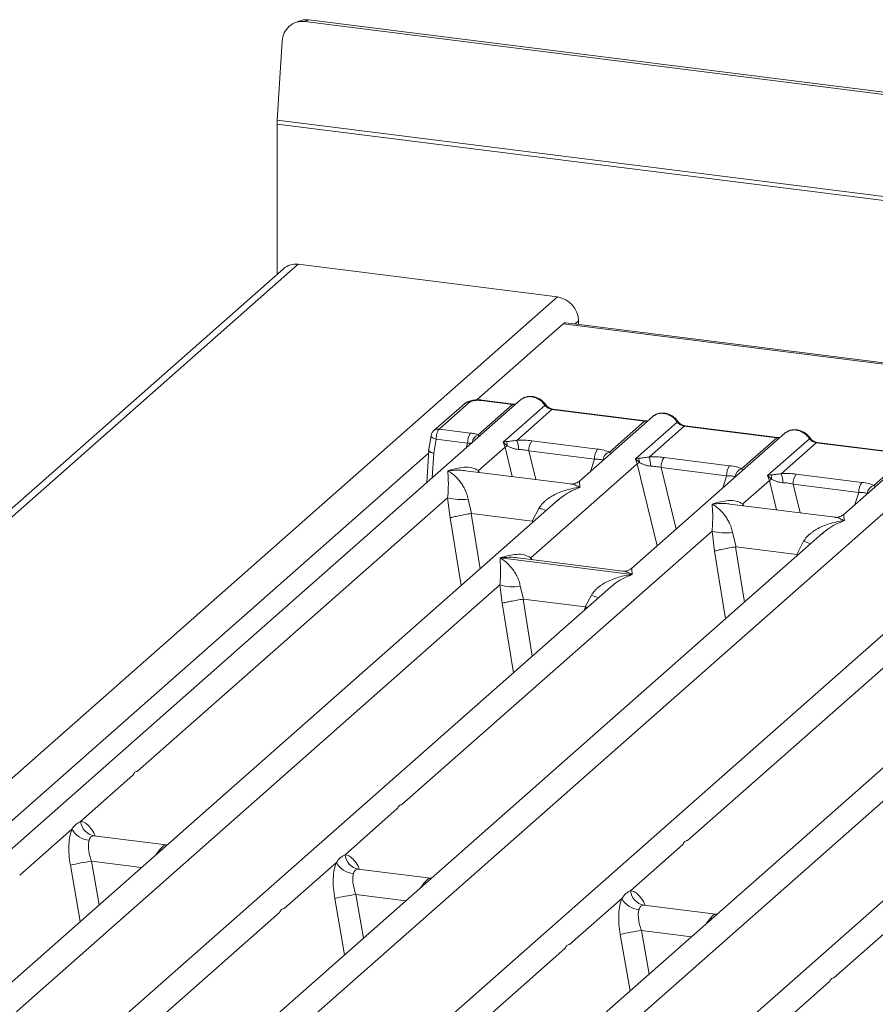
# Model space of a CAD drawing. Units: millimetres. Extents: x 5 to 415, y 5 to 292.
# Drawn here: x 279 to 288, y 127 to 138 of the extents above; entities that cross this region are included whole.
import ezdxf

# ---------------------------------------------------------------- set-up
doc = ezdxf.new("R2010")
doc.units = ezdxf.units.MM

msp = doc.modelspace()

# ---------------------------------------------------------------- linework, layer by layer
at = {"color": 7, "linetype": 'Continuous', "lineweight": 15}
for p, q in [((282.16608, 138.2648), (282.12256, 138.24688)), ((398.44977, 123.61443), (282.16608, 138.2648)), ((282.05555, 138.25032), (282.01203, 138.2324)), ((398.40625, 123.59651), (282.12256, 138.24688)), ((281.87335, 138.03069), (281.81866, 137.15522)), ((398.56872, 122.40382), (281.81731, 137.11311)), ((281.81731, 137.11311), (281.81731, 135.45329)), ((398.57006, 122.44593), (281.81866, 137.15522)), ((282.05117, 135.56189), (267.82094, 123.01202)), ((282.05117, 135.56189), (284.91587, 135.20097)), ((281.88581, 135.51369), (267.63334, 122.94419)), ((273.04974, 124.73603), (284.91587, 135.20097)), ((284.97939, 134.90344), (284.02649, 134.06306)), ((339.70113, 128.00915), (284.97939, 134.90344)), ((339.73238, 128.02148), (285.01064, 134.91578)), ((285.14973, 134.93581), (285.14973, 134.89825)), ((284.50869, 134.06342), (274.09905, 124.88298)), ((283.88702, 134.02017), (283.55031, 133.72322)), ((283.94489, 134.03704), (283.60818, 133.7401)), ((284.03888, 133.6785), (284.41788, 134.01274)), ((284.07253, 134.05625), (284.41788, 134.01274)), ((284.42882, 134.01706), (284.08347, 134.06057)), ((284.31699, 133.59558), (284.77846, 134.00256)), ((284.85538, 133.95762), (284.46731, 133.61538)), ((284.85538, 133.95762), (285.87947, 133.8286)), ((285.8904, 133.83292), (284.86632, 133.96194)), ((285.97027, 133.87928), (285.15841, 133.16328)), ((285.4914, 133.48635), (285.87947, 133.8286)), ((285.77857, 133.41144), (286.24005, 133.81842)), ((283.60818, 133.7401), (283.9565, 133.69621)), ((287.43186, 133.69513), (285.73667, 132.20012)), ((286.31697, 133.77348), (285.9289, 133.43123)), ((286.31697, 133.77348), (287.34105, 133.64446)), ((287.35199, 133.64877), (286.3279, 133.7778)), ((283.51888, 133.66449), (283.49111, 133.49592)), ((283.54869, 133.47302), (283.57435, 133.62881)), ((283.57435, 133.62881), (283.92344, 133.58483)), ((284.35146, 133.60175), (284.31699, 133.59558)), ((284.33715, 133.54098), (284.31699, 133.59558)), ((284.31699, 133.59558), (284.36149, 133.55427)), ((284.63298, 133.61098), (285.35843, 133.51958)), ((286.95298, 133.30221), (287.34105, 133.64446)), ((287.24016, 133.2273), (287.70163, 133.63428)), ((287.77855, 133.58934), (287.39048, 133.24709)), ((288.80264, 133.46031), (287.77855, 133.58934)), ((288.81357, 133.46463), (287.78949, 133.59365)), ((283.49272, 133.50828), (283.47122, 133.14846)), ((284.04246, 133.2811), (284.33715, 133.54098)), ((284.59991, 133.4996), (285.32537, 133.4082)), ((288.89344, 133.51099), (288.08158, 132.79499)), ((284.62072, 132.31793), (285.79873, 133.35684)), ((285.81305, 133.4176), (285.77857, 133.41144)), ((285.79873, 133.35684), (285.77857, 133.41144)), ((285.77857, 133.41144), (285.82308, 133.37012)), ((286.09456, 133.42684), (286.82002, 133.33544)), ((288.41457, 133.11807), (288.80264, 133.46031)), ((290.58888, 133.29739), (280.17924, 124.11695)), ((285.0621, 133.13351), (283.90058, 133.27984)), ((286.0615, 133.31546), (286.78695, 133.22406)), ((286.96563, 132.91281), (287.26032, 133.1727)), ((287.27463, 133.23346), (287.24016, 133.2273)), ((287.26032, 133.1727), (287.24016, 133.2273)), ((287.24016, 133.2273), (287.28466, 133.18598)), ((287.55615, 133.2427), (288.2816, 133.1513)), ((288.24854, 133.03992), (287.52308, 133.13132)), ((284.92407, 132.95661), (276.60683, 125.6215)), ((279.21883, 124.60763), (288.74363, 133.00772)), ((280.27401, 129.95763), (283.70205, 132.98088)), ((283.70205, 132.98088), (283.73036, 132.75933)), ((283.92737, 132.96701), (283.96762, 132.80756)), ((284.9254, 132.95495), (284.91545, 132.94673)), ((284.63845, 132.72304), (284.71462, 132.86782)), ((287.98527, 132.76522), (286.82375, 132.91156)), ((283.96762, 132.80756), (283.96119, 132.80745)), ((283.96762, 132.80756), (284.63845, 132.72304)), ((284.64472, 132.72134), (284.63845, 132.72304)), ((283.19718, 129.58935), (286.62522, 132.6126)), ((286.62522, 132.6126), (286.65353, 132.39104)), ((286.85054, 132.59872), (286.89079, 132.43927)), ((287.84724, 132.58833), (279.53, 125.25321)), ((287.56162, 132.35476), (287.63779, 132.49954)), ((287.84857, 132.58666), (287.83862, 132.57845)), ((286.89079, 132.43927), (286.88436, 132.43917)), ((286.89079, 132.43927), (287.56162, 132.35476)), ((284.28218, 132.31677), (284.28137, 132.31659)), ((284.28193, 132.31708), (284.28218, 132.31677)), ((285.74272, 132.13276), (284.28218, 132.31677)), ((285.64036, 132.17035), (284.47884, 132.31668)), ((287.56789, 132.35305), (287.56162, 132.35476)), ((291.00427, 132.19058), (282.68703, 124.85547)), ((286.3542, 129.1916), (289.78225, 132.21485)), ((285.74272, 132.13276), (285.74352, 132.13294)), ((285.74296, 132.13244), (285.74272, 132.13276)), ((277.83636, 126.33469), (284.27976, 132.01723)), ((285.50177, 131.99296), (278.9523, 126.21687)), ((284.27976, 132.01723), (284.30404, 131.81582)), ((284.50507, 132.00335), (284.53976, 131.86058)), ((285.5031, 131.99129), (285.49315, 131.98308)), ((284.53976, 131.86058), (284.53542, 131.86052)), ((284.53976, 131.86058), (285.22348, 131.77444)), ((285.22348, 131.77444), (285.29232, 131.90417)), ((285.22348, 131.77444), (285.2277, 131.7733)), ((285.24377, 131.76542), (285.2277, 131.7733)), ((283.91655, 125.56865), (290.35995, 131.2512)), ((291.58197, 131.22693), (285.03249, 125.45084)), ((279.64442, 129.40239), (280.22266, 129.91235)), ((282.56759, 129.0341), (283.14583, 129.54407)), ((278.97028, 128.80785), (279.54852, 129.31781)), ((280.58863, 129.14368), (279.78978, 129.24433)), ((280.5797, 129.14454), (280.60356, 129.14327)), ((280.58108, 129.14346), (280.58335, 129.14168)), ((285.72462, 128.63636), (286.30286, 129.14632)), ((281.89345, 128.43957), (282.47169, 128.94953)), ((283.5118, 128.7754), (282.71295, 128.87604)), ((283.50287, 128.77625), (283.52673, 128.77499)), ((283.50425, 128.77518), (283.50652, 128.7734)), ((285.05047, 128.04182), (285.62871, 128.55178)), ((286.66882, 128.37765), (285.86997, 128.4783)), ((278.41406, 125.37103), (281.84211, 128.39429)), ((286.6599, 128.37851), (286.68032, 128.37722)), ((286.66127, 128.37743), (286.66354, 128.37565)), ((287.97364, 127.67353), (288.55188, 128.18349)), ((281.57108, 124.97328), (284.99913, 127.99654)), ((284.49425, 124.605), (287.9223, 127.62825))]:
    msp.add_line(p, q, dxfattribs=at)
at = {"color": 8, "linetype": 'Continuous', "lineweight": 15}
for p, q in [((285.14973, 134.93581), (285.11246, 134.90295)), ((283.90706, 133.53283), (283.92344, 133.58483)), ((283.49059, 133.47258), (274.1027, 125.19325)), ((283.53253, 133.20253), (283.54869, 133.47302)), ((284.33715, 133.54098), (284.41677, 133.21481)), ((284.59991, 133.4996), (284.67745, 133.18197)), ((285.28277, 133.27296), (285.32537, 133.4082)), ((285.79873, 133.35684), (286.02009, 132.45007)), ((284.04246, 133.2811), (284.03953, 133.26234)), ((284.05263, 133.26069), (284.04246, 133.2811)), ((286.0615, 133.31546), (286.22799, 132.63342)), ((286.74435, 133.08881), (286.78695, 133.22406)), ((287.26032, 133.1727), (287.33994, 132.84652)), ((287.52308, 133.13132), (287.60062, 132.81368)), ((288.20594, 132.90467), (288.24854, 133.03992)), ((286.96563, 132.91281), (286.9627, 132.89405)), ((286.96563, 132.91281), (286.9758, 132.8924)), ((283.73036, 132.75933), (283.85181, 132.01096)), ((283.96119, 132.80745), (284.06057, 132.19508)), ((284.6387, 132.70494), (284.64472, 132.72134)), ((286.77498, 131.64268), (286.65353, 132.39104)), ((286.88436, 132.43917), (286.98374, 131.82679)), ((284.62072, 132.31793), (284.61779, 132.29918)), ((284.62072, 132.31793), (284.63178, 132.29741)), ((287.56187, 132.33666), (287.56789, 132.35305)), ((284.53542, 131.86052), (284.63761, 131.23084)), ((284.30404, 131.81582), (284.42884, 131.04673)), ((285.21574, 131.7407), (285.2277, 131.7733)), ((279.79843, 129.24207), (279.79246, 129.24372)), ((280.5797, 129.14454), (280.58108, 129.14346)), ((280.54381, 129.09358), (280.5249, 129.09621)), ((279.53054, 128.91966), (279.64008, 128.29657)), ((279.76363, 128.96331), (279.84852, 128.4804)), ((279.76363, 128.96331), (280.31704, 128.89359)), ((282.7216, 128.87378), (282.71563, 128.87544)), ((283.46698, 128.7253), (283.44807, 128.72792)), ((283.50287, 128.77625), (283.50425, 128.77518)), ((282.6868, 128.59503), (282.77169, 128.11212)), ((282.6868, 128.59503), (283.24021, 128.52531)), ((282.45371, 128.55138), (282.56325, 127.92828)), ((285.87863, 128.47603), (285.87265, 128.47769)), ((286.6599, 128.37851), (286.66127, 128.37743)), ((286.624, 128.32755), (286.6051, 128.33018)), ((285.61073, 128.15363), (285.72027, 127.53054)), ((285.84382, 128.19728), (285.92872, 127.71437)), ((285.84382, 128.19728), (286.39723, 128.12756))]:
    msp.add_line(p, q, dxfattribs=at)
at = {"color": 7, "linetype": 'Continuous', "lineweight": 15, "flags": 128}
for points in [[(284.97939, 134.90344), (284.99663, 134.91412), (285.01064, 134.91578)], [(284.42882, 134.01706), (284.42872, 134.01707), (284.42822, 134.01711)], [(285.8904, 133.83292), (285.8903, 133.83293), (285.88981, 133.83297)], [(287.35199, 133.64877), (287.35188, 133.64879), (287.35139, 133.64883)]]:
    msp.add_lwpolyline(points, dxfattribs=at)
at = {"color": 8, "linetype": 'Continuous', "lineweight": 15, "flags": 128}
for points in [[(284.42822, 134.01711), (284.42339, 134.01628), (284.41788, 134.01274)], [(285.88981, 133.83297), (285.88497, 133.83214), (285.87947, 133.8286)], [(283.57435, 133.62881), (283.55928, 133.63346), (283.54595, 133.63875), (283.53487, 133.64448), (283.52646, 133.65043), (283.52104, 133.65638), (283.51882, 133.66209), (283.51888, 133.66449)], [(287.35139, 133.64883), (287.34656, 133.64799), (287.34105, 133.64446)]]:
    msp.add_lwpolyline(points, dxfattribs=at)
at = {"color": 7, "linetype": 'Continuous', "lineweight": 15}
for centre, radius, start, end in [((282.13816, 138.04886), 0.21774, 82.634367, 112.297054), ((282.09722, 138.02436), 0.22396, 83.505455, 178.38095), ((282.49387, 137.11262), 0.67656, 176.389274, 179.958136), ((282.02159, 135.35561), 0.20839, 81.841587, 130.661207), ((284.87675, 134.93076), 0.27303, 1.058709, 81.760535), ((284.10258, 133.59225), 0.1793, 144.560865, 182.371342), ((284.25543, 133.55665), 0.10609, 358.710686, 25.154199), ((284.22531, 133.51766), 0.26099, 359.5395, 21.987769), ((284.77906, 133.50702), 0.1793, 144.560865, 182.371342), ((284.43871, 133.38376), 0.18717, 114.365746, 122.863187), ((285.50452, 133.41562), 0.1793, 144.560865, 182.371342), ((285.52568, 133.38298), 0.10891, 108.34777, 171.96804), ((285.9003, 133.19962), 0.18717, 114.365746, 122.863187), ((285.71702, 133.37251), 0.10609, 358.710686, 25.154199), ((285.68689, 133.33352), 0.26099, 359.5395, 21.987769), ((286.24064, 133.32288), 0.1793, 144.560865, 182.371342), ((286.9661, 133.23148), 0.1793, 144.560865, 182.371342), ((286.98726, 133.19884), 0.10891, 108.34777, 171.96804), ((287.14848, 133.14937), 0.26099, 359.5395, 21.987769), ((287.36188, 133.01548), 0.18717, 114.365746, 122.863187), ((287.1786, 133.18837), 0.10609, 358.710686, 25.154199), ((287.70223, 133.13873), 0.1793, 144.560865, 182.371342), ((288.42768, 133.04734), 0.1793, 144.560865, 182.371342), ((288.44885, 133.01469), 0.10891, 108.34777, 171.96804), ((283.84505, 133.46659), 0.50632, 253.595158, 279.357393), ((286.76822, 133.09831), 0.50632, 253.595159, 279.357397), ((284.42275, 132.50294), 0.50632, 253.595159, 279.357397), ((279.822, 129.41968), 0.17842, 185.561469, 260.467765), ((279.75018, 129.42206), 0.22701, 207.336565, 266.837239), ((282.74517, 129.0514), 0.17842, 185.561469, 260.467765), ((280.48059, 124.4905), 4.52991, 99.106678, 102.106458), ((282.67335, 129.05377), 0.22701, 207.336565, 266.837239), ((283.40376, 124.12221), 4.52991, 99.106678, 102.106458), ((285.9022, 128.65365), 0.17842, 185.561469, 260.467765), ((285.83037, 128.65603), 0.22701, 207.336565, 266.837239), ((286.56079, 123.72447), 4.52991, 99.106678, 102.106458)]:
    msp.add_arc(centre, radius, start, end, dxfattribs=at)
at = {"color": 8, "linetype": 'Continuous', "lineweight": 15}
for centre, radius, start, end in [((283.93452, 133.96492), 0.07287, 81.816047, 130.686746), ((284.08234, 134.04742), 0.01319, 85.077411, 138.008977), ((284.77025, 134.01214), 0.01261, 310.599189, 11.763623), ((284.86519, 133.94879), 0.01319, 85.077411, 138.008977), ((286.23184, 133.828), 0.01261, 310.599189, 11.763623), ((283.59781, 133.66799), 0.07285, 81.813672, 130.854867), ((286.32677, 133.76465), 0.01319, 85.077411, 138.008977), ((284.08636, 133.57634), 0.11265, 114.925981, 171.669153), ((287.69342, 133.64385), 0.01261, 310.599189, 11.763623), ((287.78836, 133.58051), 0.01319, 85.077411, 138.008977), ((285.09204, 133.78815), 0.99471, 247.701532, 252.425423), ((288.01521, 133.41987), 0.99471, 247.701532, 252.425423), ((285.66975, 132.8245), 0.99471, 247.701532, 252.425423)]:
    msp.add_arc(centre, radius, start, end, dxfattribs=at)
at = {"color": 7, "linetype": 'Continuous', "lineweight": 15}
for points, knots in [([(284.08334, 134.06058), (284.07345, 134.06157), (284.05406, 134.06352), (284.01454, 134.06345), (283.96819, 134.05784), (283.92567, 134.04609), (283.90725, 134.03329), (283.90041, 134.02854)], [0, 0, 0, 0, 0.15312201, 0.30009786, 0.57863723, 0.84352398, 1, 1, 1, 1]), ([(284.07253, 134.05625), (284.06036, 134.05731), (284.04162, 134.05895), (284.01565, 134.05784), (283.99644, 134.05572), (283.97895, 134.05232), (283.95927, 134.04656), (283.95055, 134.04079), (283.94489, 134.03704)], [0, 0, 0, 0, 0.24034464, 0.37007321, 0.49999995, 0.62950957, 0.75965536, 1, 1, 1, 1]), ([(284.45832, 134.019), (284.45774, 134.01871), (284.45057, 134.01509), (284.43917, 134.01612), (284.42869, 134.01707)], [0, 0, 0, 0, 0.079865268, 1, 1, 1, 1]), ([(284.50873, 134.06186), (284.51102, 134.06452), (284.51637, 134.07077), (284.52407, 134.07422), (284.52848, 134.0762)], [0, 0, 0, 0, 0.42696303, 1, 1, 1, 1]), ([(284.7826, 134.01471), (284.77547, 134.02392), (284.76112, 134.04242), (284.7328, 134.06568), (284.70064, 134.08428), (284.66533, 134.09691), (284.62844, 134.10286), (284.59159, 134.10143), (284.556, 134.09301), (284.53532, 134.08138), (284.52494, 134.07555)], [0, 0, 0, 0, 0.12050219, 0.24240223, 0.36566273, 0.49024311, 0.61608429, 0.74309359, 0.87113111, 1, 1, 1, 1]), ([(284.86619, 133.96195), (284.85838, 133.96348), (284.84268, 133.96654), (284.81974, 133.97817), (284.7987, 133.9941), (284.78799, 134.00782), (284.7826, 134.01471)], [0, 0, 0, 0, 0.246199076, 0.49479813, 0.746080132, 1, 1, 1, 1]), ([(284.77846, 134.00256), (284.78364, 133.99659), (284.79359, 133.98512), (284.81293, 133.97162), (284.83372, 133.96171), (284.84822, 133.95897), (284.85538, 133.95762)], [0, 0, 0, 0, 0.2621122, 0.50343836, 0.75475305, 1, 1, 1, 1]), ([(286.24419, 133.83057), (286.23705, 133.83977), (286.22271, 133.85828), (286.19439, 133.88154), (286.16222, 133.90014), (286.12692, 133.91277), (286.09002, 133.91872), (286.05318, 133.91729), (286.01758, 133.90887), (285.9969, 133.89724), (285.98653, 133.89141)], [0, 0, 0, 0, 0.12050219, 0.24240223, 0.36566273, 0.49024311, 0.61608429, 0.74309359, 0.87113111, 1, 1, 1, 1]), ([(285.9199, 133.83485), (285.91933, 133.83457), (285.91216, 133.83094), (285.90076, 133.83198), (285.89027, 133.83293)], [0, 0, 0, 0, 0.07986527, 1, 1, 1, 1]), ([(285.97031, 133.87771), (285.9726, 133.88038), (285.97796, 133.88663), (285.98566, 133.89008), (285.99007, 133.89205)], [0, 0, 0, 0, 0.426963, 1, 1, 1, 1]), ([(286.24005, 133.81842), (286.24523, 133.81245), (286.25518, 133.80097), (286.27452, 133.78748), (286.2953, 133.77757), (286.3098, 133.77483), (286.31697, 133.77348)], [0, 0, 0, 0, 0.2621122, 0.50343836, 0.75475305, 1, 1, 1, 1]), ([(286.32777, 133.77781), (286.31996, 133.77934), (286.30427, 133.7824), (286.28132, 133.79403), (286.26029, 133.80996), (286.24957, 133.82368), (286.24419, 133.83057)], [0, 0, 0, 0, 0.24619908, 0.49479813, 0.74608013, 1, 1, 1, 1]), ([(283.55024, 133.72317), (283.54582, 133.71871), (283.53746, 133.71027), (283.52839, 133.69458), (283.52196, 133.67886), (283.51984, 133.66876), (283.51879, 133.6638)], [0, 0, 0, 0, 0.28647119, 0.54208308, 0.77482538, 1, 1, 1, 1]), ([(283.60818, 133.7401), (283.60478, 133.73629), (283.59748, 133.72812), (283.58681, 133.70362), (283.57952, 133.67546), (283.57554, 133.6493), (283.57476, 133.63576), (283.57435, 133.62881)], [0, 0, 0, 0, 0.204616767, 0.439268767, 0.703836063, 0.848134944, 1, 1, 1, 1]), ([(284.03888, 133.6785), (284.02662, 133.68217), (284.002, 133.68954), (283.97171, 133.69398), (283.9565, 133.69621)], [0, 0, 0, 0, 0.498221901, 1, 1, 1, 1]), ([(287.4319, 133.69357), (287.43419, 133.69624), (287.43954, 133.70249), (287.44724, 133.70594), (287.45165, 133.70791)], [0, 0, 0, 0, 0.426963, 1, 1, 1, 1]), ([(287.70577, 133.64643), (287.69864, 133.65563), (287.68429, 133.67414), (287.65597, 133.6974), (287.62381, 133.716), (287.5885, 133.72863), (287.55161, 133.73458), (287.51476, 133.73315), (287.47917, 133.72472), (287.45849, 133.7131), (287.44811, 133.70727)], [0, 0, 0, 0, 0.12050219, 0.24240223, 0.36566273, 0.49024311, 0.61608429, 0.74309359, 0.87113111, 1, 1, 1, 1]), ([(283.92344, 133.58483), (283.93329, 133.58529), (283.95152, 133.58615), (283.9666, 133.58486), (283.97352, 133.58427)], [0, 0, 0, 0, 0.54072591, 1, 1, 1, 1]), ([(284.05653, 133.65745), (284.05818, 133.65981), (284.0606, 133.66327), (284.05182, 133.66996), (284.04293, 133.67583), (284.03888, 133.6785)], [0, 0, 0, 0, 0.53948938, 0.79031612, 1, 1, 1, 1]), ([(284.46731, 133.61538), (284.44587, 133.61234), (284.40015, 133.60587), (284.36835, 133.60318), (284.35146, 133.60175)], [0, 0, 0, 0, 0.46878058, 1, 1, 1, 1]), ([(284.46731, 133.61538), (284.49525, 133.61662), (284.5514, 133.61912), (284.60569, 133.6137), (284.63298, 133.61098)], [0, 0, 0, 0, 0.49741134, 1, 1, 1, 1]), ([(287.38149, 133.65071), (287.38091, 133.65042), (287.37374, 133.6468), (287.36234, 133.64784), (287.35186, 133.64879)], [0, 0, 0, 0, 0.07986527, 1, 1, 1, 1]), ([(287.70163, 133.63428), (287.70681, 133.6283), (287.71676, 133.61683), (287.7361, 133.60334), (287.75689, 133.59343), (287.77139, 133.59069), (287.77855, 133.58934)], [0, 0, 0, 0, 0.2621122, 0.50343836, 0.75475305, 1, 1, 1, 1]), ([(287.78936, 133.59367), (287.78155, 133.59519), (287.76585, 133.59825), (287.74291, 133.60989), (287.72187, 133.62582), (287.71116, 133.63954), (287.70577, 133.64643)], [0, 0, 0, 0, 0.246199076, 0.49479813, 0.746080132, 1, 1, 1, 1]), ([(283.54869, 133.47302), (283.54229, 133.47456), (283.53032, 133.47744), (283.51319, 133.48372), (283.50075, 133.49049), (283.49441, 133.49719), (283.49151, 133.50168), (283.49309, 133.50387), (283.49353, 133.50448)], [0, 0, 0, 0, 0.19258214, 0.36042732, 0.62088798, 0.78270594, 0.9401887, 1, 1, 1, 1]), ([(284.36149, 133.55427), (284.37929, 133.54578), (284.40586, 133.53312), (284.45007, 133.51882), (284.47438, 133.51663), (284.48629, 133.51556)], [0, 0, 0, 0, 0.50869396, 0.75925589, 1, 1, 1, 1]), ([(284.48629, 133.51556), (284.50542, 133.51448), (284.54411, 133.5123), (284.58118, 133.50387), (284.59991, 133.4996)], [0, 0, 0, 0, 0.494578898, 1, 1, 1, 1]), ([(285.35843, 133.51958), (285.3843, 133.51561), (285.43576, 133.5077), (285.47291, 133.49344), (285.4914, 133.48635)], [0, 0, 0, 0, 0.50258866, 1, 1, 1, 1]), ([(285.32537, 133.4082), (285.3433, 133.40785), (285.37877, 133.40715), (285.40491, 133.40116), (285.41784, 133.3982)], [0, 0, 0, 0, 0.5054211, 1, 1, 1, 1]), ([(285.9289, 133.43123), (285.90746, 133.4282), (285.86173, 133.42173), (285.82994, 133.41903), (285.81305, 133.4176)], [0, 0, 0, 0, 0.46878058, 1, 1, 1, 1]), ([(285.82308, 133.37012), (285.84088, 133.36164), (285.86744, 133.34898), (285.91166, 133.33468), (285.93596, 133.33249), (285.94787, 133.33142)], [0, 0, 0, 0, 0.50869396, 0.75925589, 1, 1, 1, 1]), ([(285.9289, 133.43123), (285.95683, 133.43248), (286.01299, 133.43498), (286.06728, 133.42956), (286.09456, 133.42684)], [0, 0, 0, 0, 0.49741134, 1, 1, 1, 1]), ([(283.70205, 132.98088), (283.70494, 133.01628), (283.71072, 133.08717), (283.70934, 133.19283), (283.70594, 133.24528), (283.70367, 133.28024)], [0, 0, 0, 0, 0.24953971, 0.49978455, 1, 1, 1, 1]), ([(283.70367, 133.28024), (283.76489, 133.29727), (283.85673, 133.32282), (283.97347, 133.31889), (284.01949, 133.29368), (284.04246, 133.2811)], [0, 0, 0, 0, 0.50021545, 0.75046029, 1, 1, 1, 1]), ([(283.70367, 133.28024), (283.72017, 133.2698), (283.7505, 133.2506), (283.79417, 133.21202), (283.83182, 133.1709), (283.86406, 133.1266), (283.89147, 133.07889), (283.91435, 133.0272), (283.92325, 132.98606), (283.92737, 132.96701)], [0, 0, 0, 0, 0.18549536, 0.34124903, 0.49993129, 0.63303563, 0.74970324, 0.88408315, 1, 1, 1, 1]), ([(285.94787, 133.33142), (285.96701, 133.33034), (286.0057, 133.32816), (286.04276, 133.31972), (286.0615, 133.31546)], [0, 0, 0, 0, 0.494578898, 1, 1, 1, 1]), ([(286.82002, 133.33544), (286.84588, 133.33147), (286.89734, 133.32356), (286.9345, 133.3093), (286.95298, 133.30221)], [0, 0, 0, 0, 0.50258866, 1, 1, 1, 1]), ([(287.39048, 133.24709), (287.36904, 133.24406), (287.32332, 133.23759), (287.29152, 133.23489), (287.27463, 133.23346)], [0, 0, 0, 0, 0.46878058, 1, 1, 1, 1]), ([(287.39048, 133.24709), (287.41842, 133.24833), (287.47457, 133.25083), (287.52886, 133.24542), (287.55615, 133.2427)], [0, 0, 0, 0, 0.49741134, 1, 1, 1, 1]), ([(285.15934, 133.16408), (285.14021, 133.15233), (285.10434, 133.13031), (285.07487, 133.13257), (285.06112, 133.13363)], [0, 0, 0, 0, 0.53345599, 1, 1, 1, 1]), ([(286.78695, 133.22406), (286.80488, 133.22371), (286.84035, 133.22301), (286.86649, 133.21702), (286.87942, 133.21405)], [0, 0, 0, 0, 0.5054211, 1, 1, 1, 1]), ([(287.28466, 133.18598), (287.30246, 133.1775), (287.32903, 133.16484), (287.37324, 133.15054), (287.39755, 133.14835), (287.40946, 133.14728)], [0, 0, 0, 0, 0.50869396, 0.75925589, 1, 1, 1, 1]), ([(287.40946, 133.14728), (287.42859, 133.1462), (287.46728, 133.14402), (287.50435, 133.13558), (287.52308, 133.13132)], [0, 0, 0, 0, 0.4945789, 1, 1, 1, 1]), ([(288.2816, 133.1513), (288.30747, 133.14732), (288.35893, 133.13942), (288.39608, 133.12516), (288.41457, 133.11807)], [0, 0, 0, 0, 0.50258866, 1, 1, 1, 1]), ([(284.71462, 132.86782), (284.72611, 132.88495), (284.74401, 132.91165), (284.77589, 132.9425), (284.80999, 132.97069), (284.85702, 133.00147), (284.92068, 133.03372), (284.99341, 133.06093), (285.07656, 133.08354), (285.13402, 133.09167), (285.16526, 133.0961)], [0, 0, 0, 0, 0.11589574, 0.18066341, 0.25040661, 0.36704701, 0.50014196, 0.65879203, 0.81452535, 1, 1, 1, 1]), ([(288.24854, 133.03992), (288.26647, 133.03956), (288.30193, 133.03886), (288.32808, 133.03287), (288.34101, 133.02991)], [0, 0, 0, 0, 0.5054211, 1, 1, 1, 1]), ([(286.62684, 132.91196), (286.68806, 132.92898), (286.7799, 132.95453), (286.89664, 132.9506), (286.94266, 132.9254), (286.96563, 132.91281)], [0, 0, 0, 0, 0.500215445, 0.750460294, 1, 1, 1, 1]), ([(286.62522, 132.6126), (286.62811, 132.64799), (286.63389, 132.71889), (286.63251, 132.82455), (286.62911, 132.877), (286.62684, 132.91196)], [0, 0, 0, 0, 0.24953971, 0.49978455, 1, 1, 1, 1]), ([(286.62684, 132.91196), (286.64333, 132.90152), (286.67367, 132.88232), (286.71734, 132.84374), (286.75499, 132.80261), (286.78723, 132.75832), (286.81464, 132.71061), (286.83752, 132.65892), (286.84642, 132.61778), (286.85054, 132.59872)], [0, 0, 0, 0, 0.18549537, 0.34124903, 0.49993129, 0.63303563, 0.74970324, 0.88408315, 1, 1, 1, 1]), ([(283.96119, 132.80745), (283.93977, 132.8037), (283.89479, 132.79583), (283.82575, 132.78199), (283.76532, 132.76868), (283.74202, 132.76244), (283.73036, 132.75933)], [0, 0, 0, 0, 0.23800745, 0.49984186, 0.74963303, 1, 1, 1, 1]), ([(287.63779, 132.49954), (287.64928, 132.51667), (287.66718, 132.54336), (287.69906, 132.57422), (287.73316, 132.6024), (287.78019, 132.63319), (287.84385, 132.66544), (287.91658, 132.69265), (287.99973, 132.71525), (288.05719, 132.72339), (288.08843, 132.72781)], [0, 0, 0, 0, 0.11589574, 0.18066341, 0.25040661, 0.36704702, 0.50014196, 0.65879203, 0.81452534, 1, 1, 1, 1]), ([(288.08251, 132.7958), (288.06338, 132.78405), (288.02751, 132.76202), (287.99804, 132.76429), (287.98429, 132.76534)], [0, 0, 0, 0, 0.53345599, 1, 1, 1, 1]), ([(286.65353, 132.39104), (286.66519, 132.39416), (286.68849, 132.40039), (286.74892, 132.41371), (286.81797, 132.42754), (286.86295, 132.43542), (286.88436, 132.43917)], [0, 0, 0, 0, 0.25036698, 0.50015815, 0.7620016, 1, 1, 1, 1]), ([(284.27976, 132.01723), (284.28264, 132.05262), (284.28842, 132.12352), (284.28704, 132.22918), (284.28364, 132.28163), (284.28137, 132.31659)], [0, 0, 0, 0, 0.24953971, 0.49978455, 1, 1, 1, 1]), ([(284.28137, 132.31659), (284.29787, 132.30615), (284.32821, 132.28695), (284.37187, 132.24837), (284.40952, 132.20724), (284.44176, 132.16295), (284.46917, 132.11524), (284.49205, 132.06355), (284.50095, 132.02241), (284.50507, 132.00335)], [0, 0, 0, 0, 0.18549534, 0.34124903, 0.49993129, 0.63303563, 0.74970324, 0.88408315, 1, 1, 1, 1]), ([(284.28193, 132.31708), (284.34315, 132.33411), (284.43499, 132.35966), (284.55173, 132.35573), (284.59775, 132.33052), (284.62072, 132.31793)], [0, 0, 0, 0, 0.50021545, 0.75046029, 1, 1, 1, 1]), ([(285.73761, 132.20092), (285.71847, 132.18917), (285.6826, 132.16715), (285.65313, 132.16941), (285.63938, 132.17047)], [0, 0, 0, 0, 0.53345599, 1, 1, 1, 1]), ([(285.29232, 131.90417), (285.30381, 131.9213), (285.32171, 131.94799), (285.35359, 131.97885), (285.3877, 132.00703), (285.43472, 132.03782), (285.49838, 132.07007), (285.57111, 132.09728), (285.65427, 132.11988), (285.71173, 132.12802), (285.74296, 132.13244)], [0, 0, 0, 0, 0.11589574, 0.18066341, 0.25040661, 0.36704701, 0.50014196, 0.65879203, 0.81452537, 1, 1, 1, 1]), ([(284.53542, 131.86052), (284.51402, 131.85685), (284.46907, 131.84915), (284.40586, 131.83732), (284.35959, 131.828), (284.32602, 131.82098), (284.31188, 131.81766), (284.30404, 131.81582)], [0, 0, 0, 0, 0.23780742, 0.4993711, 0.67861728, 0.82163715, 1, 1, 1, 1]), ([(279.54852, 129.31781), (279.56289, 129.33719), (279.59163, 129.37595), (279.62682, 129.39357), (279.64442, 129.40239)], [0, 0, 0, 0, 0.49991323, 1, 1, 1, 1]), ([(279.54852, 129.31781), (279.54008, 129.2931), (279.52312, 129.24344), (279.51291, 129.14421), (279.51383, 129.03426), (279.52495, 128.95796), (279.53054, 128.91966)], [0, 0, 0, 0, 0.24652763, 0.49534524, 0.74664845, 1, 1, 1, 1]), ([(279.79246, 129.24372), (279.78009, 129.24188), (279.75537, 129.23819), (279.74356, 129.20965), (279.73766, 129.19539)], [0, 0, 0, 0, 0.50043695, 1, 1, 1, 1]), ([(279.73766, 129.19539), (279.73455, 129.18143), (279.72809, 129.15231), (279.73076, 129.09416), (279.74205, 129.02947), (279.75646, 128.98528), (279.76363, 128.96331)], [0, 0, 0, 0, 0.23353999, 0.48686757, 0.74484408, 1, 1, 1, 1]), ([(280.5249, 129.09621), (280.53725, 129.10965), (280.56197, 129.13656), (280.57379, 129.14188), (280.5797, 129.14454)], [0, 0, 0, 0, 0.499563054, 1, 1, 1, 1]), ([(282.47169, 128.94953), (282.48606, 128.96891), (282.51481, 129.00767), (282.55, 129.02529), (282.56759, 129.0341)], [0, 0, 0, 0, 0.50008677, 1, 1, 1, 1]), ([(282.47169, 128.94953), (282.46325, 128.92481), (282.44629, 128.87516), (282.43608, 128.77593), (282.437, 128.66597), (282.44812, 128.58968), (282.45371, 128.55138)], [0, 0, 0, 0, 0.24652763, 0.49534524, 0.74664845, 1, 1, 1, 1]), ([(282.66083, 128.82711), (282.65772, 128.81314), (282.65126, 128.78403), (282.65393, 128.72587), (282.66522, 128.66118), (282.67963, 128.617), (282.6868, 128.59503)], [0, 0, 0, 0, 0.23353999, 0.48686757, 0.74484408, 1, 1, 1, 1]), ([(282.71563, 128.87544), (282.70328, 128.8736), (282.67856, 128.86992), (282.66674, 128.84139), (282.66083, 128.82711)], [0, 0, 0, 0, 0.49956305, 1, 1, 1, 1]), ([(283.44807, 128.72792), (283.46044, 128.74139), (283.48516, 128.7683), (283.49697, 128.7736), (283.50287, 128.77625)], [0, 0, 0, 0, 0.50043695, 1, 1, 1, 1]), ([(285.62871, 128.55178), (285.64308, 128.57116), (285.67182, 128.60992), (285.70702, 128.62754), (285.72462, 128.63636)], [0, 0, 0, 0, 0.49991323, 1, 1, 1, 1]), ([(285.62871, 128.55178), (285.62027, 128.52707), (285.60331, 128.47741), (285.59311, 128.37818), (285.59402, 128.26822), (285.60515, 128.19193), (285.61073, 128.15363)], [0, 0, 0, 0, 0.246527628, 0.495345242, 0.746648447, 1, 1, 1, 1]), ([(285.87265, 128.47769), (285.86028, 128.47584), (285.83556, 128.47215), (285.82375, 128.44362), (285.81785, 128.42936)], [0, 0, 0, 0, 0.500436946, 1, 1, 1, 1]), ([(285.81785, 128.42936), (285.81475, 128.41539), (285.80828, 128.38628), (285.81095, 128.32813), (285.82224, 128.26343), (285.83666, 128.21925), (285.84382, 128.19728)], [0, 0, 0, 0, 0.23353999, 0.48686757, 0.74484408, 1, 1, 1, 1]), ([(286.6051, 128.33018), (286.61744, 128.34362), (286.64216, 128.37053), (286.65398, 128.37585), (286.6599, 128.37851)], [0, 0, 0, 0, 0.49956305, 1, 1, 1, 1])]:
    msp.add_open_spline(points, degree=3, knots=knots, dxfattribs=at)
at = {"color": 8, "linetype": 'Continuous', "lineweight": 15}
for points, knots in [([(284.41788, 134.01274), (284.42499, 134.01222), (284.43832, 134.01124), (284.44992, 134.01473), (284.45533, 134.01636)], [0, 0, 0, 0, 0.53304334, 1, 1, 1, 1]), ([(284.52848, 134.0762), (284.536, 134.08082), (284.55458, 134.09223), (284.58985, 134.09939), (284.63033, 134.09912), (284.67137, 134.08932), (284.71149, 134.07), (284.74946, 134.04122), (284.76866, 134.01563), (284.77846, 134.00256)], [0, 0, 0, 0, 0.10113312, 0.24979322, 0.39168068, 0.53357227, 0.68223375, 0.8376998, 1, 1, 1, 1]), ([(285.99007, 133.89205), (285.99759, 133.89667), (286.01616, 133.90809), (286.05144, 133.91525), (286.09191, 133.91497), (286.13296, 133.90517), (286.17308, 133.88586), (286.21104, 133.85708), (286.23024, 133.83149), (286.24005, 133.81842)], [0, 0, 0, 0, 0.10113312, 0.24979322, 0.39168068, 0.53357227, 0.68223375, 0.8376998, 1, 1, 1, 1]), ([(285.87947, 133.8286), (285.88657, 133.82807), (285.89991, 133.82709), (285.9115, 133.83059), (285.91692, 133.83222)], [0, 0, 0, 0, 0.533043338, 1, 1, 1, 1]), ([(287.45165, 133.70791), (287.45917, 133.71253), (287.47775, 133.72395), (287.51302, 133.7311), (287.5535, 133.73083), (287.59454, 133.72103), (287.63466, 133.70172), (287.67263, 133.67293), (287.69183, 133.64735), (287.70163, 133.63428)], [0, 0, 0, 0, 0.10113312, 0.24979322, 0.39168068, 0.53357227, 0.68223375, 0.83769981, 1, 1, 1, 1]), ([(287.34105, 133.64446), (287.34816, 133.64393), (287.36149, 133.64295), (287.37309, 133.64645), (287.3785, 133.64808)], [0, 0, 0, 0, 0.53304334, 1, 1, 1, 1]), ([(285.50423, 133.46826), (285.5043, 133.46842), (285.50587, 133.47194), (285.49847, 133.47931), (285.4914, 133.48635)], [0, 0, 0, 0, 0.04404798, 1, 1, 1, 1]), ([(283.90046, 133.27889), (283.89191, 133.28023), (283.85822, 133.28549), (283.79225, 133.28713), (283.73487, 133.28267), (283.70367, 133.28024)], [0, 0, 0, 0, 0.13426291, 0.52940055, 1, 1, 1, 1]), ([(286.96581, 133.28412), (286.96588, 133.28428), (286.96746, 133.2878), (286.96006, 133.29517), (286.95298, 133.30221)], [0, 0, 0, 0, 0.044047976, 1, 1, 1, 1]), ([(285.15973, 133.16161), (285.15956, 133.16121), (285.15891, 133.15964), (285.16255, 133.12323), (285.16526, 133.0961)], [0, 0, 0, 0, 0.25476554, 1, 1, 1, 1]), ([(285.16526, 133.0961), (285.1032, 133.07089), (285.01993, 133.03707), (284.94459, 132.97162), (284.9254, 132.95495)], [0, 0, 0, 0, 0.74523446, 1, 1, 1, 1]), ([(285.16526, 133.0961), (285.1488, 133.10453), (285.11853, 133.12004), (285.08377, 133.13109), (285.06638, 133.13226), (285.06197, 133.13256)], [0, 0, 0, 0, 0.47058315, 0.86571459, 1, 1, 1, 1]), ([(288.4274, 133.09998), (288.42747, 133.10013), (288.42904, 133.10366), (288.42164, 133.11103), (288.41457, 133.11807)], [0, 0, 0, 0, 0.04404798, 1, 1, 1, 1]), ([(286.82363, 132.91061), (286.81508, 132.91194), (286.78139, 132.91721), (286.71542, 132.91885), (286.65803, 132.91438), (286.62684, 132.91196)], [0, 0, 0, 0, 0.1342629, 0.52940053, 1, 1, 1, 1]), ([(288.08843, 132.72781), (288.02637, 132.70261), (287.9431, 132.66879), (287.86776, 132.60334), (287.84857, 132.58666)], [0, 0, 0, 0, 0.74523446, 1, 1, 1, 1]), ([(288.08843, 132.72781), (288.07197, 132.73624), (288.0417, 132.75175), (288.00694, 132.7628), (287.98955, 132.76397), (287.98514, 132.76427)], [0, 0, 0, 0, 0.47058318, 0.86571459, 1, 1, 1, 1]), ([(288.0829, 132.79332), (288.08273, 132.79292), (288.08208, 132.79136), (288.08572, 132.75495), (288.08843, 132.72781)], [0, 0, 0, 0, 0.25476554, 1, 1, 1, 1]), ([(284.47872, 132.31573), (284.47017, 132.31707), (284.43648, 132.32233), (284.37051, 132.32397), (284.31313, 132.31951), (284.28193, 132.31708)], [0, 0, 0, 0, 0.13426332, 0.52940422, 1, 1, 1, 1]), ([(285.74352, 132.13294), (285.72706, 132.14137), (285.69679, 132.15688), (285.66203, 132.16793), (285.64464, 132.1691), (285.64023, 132.16939)], [0, 0, 0, 0, 0.470579461, 0.86571417, 1, 1, 1, 1]), ([(285.73799, 132.19845), (285.73782, 132.19805), (285.73717, 132.19648), (285.74081, 132.16007), (285.74352, 132.13294)], [0, 0, 0, 0, 0.254765539, 1, 1, 1, 1]), ([(285.74296, 132.13244), (285.6809, 132.10724), (285.59763, 132.07342), (285.52229, 132.00797), (285.5031, 131.99129)], [0, 0, 0, 0, 0.74523446, 1, 1, 1, 1]), ([(279.80591, 129.23999), (279.80058, 129.25192), (279.78163, 129.29429), (279.74278, 129.34656), (279.69286, 129.39323), (279.66052, 129.39935), (279.64442, 129.40239)], [0, 0, 0, 0, 0.11644766, 0.41382929, 0.70826958, 1, 1, 1, 1]), ([(280.47944, 129.03682), (280.48388, 129.04315), (280.49993, 129.06605), (280.51442, 129.08355), (280.5249, 129.09621)], [0, 0, 0, 0, 0.27633692, 1, 1, 1, 1]), ([(282.72908, 128.87171), (282.72375, 128.88363), (282.7048, 128.92601), (282.66595, 128.97827), (282.61603, 129.02495), (282.58369, 129.03106), (282.56759, 129.0341)], [0, 0, 0, 0, 0.11644766, 0.41382929, 0.70826958, 1, 1, 1, 1]), ([(283.40261, 128.66854), (283.40705, 128.67486), (283.4231, 128.69777), (283.43759, 128.71526), (283.44807, 128.72792)], [0, 0, 0, 0, 0.27633692, 1, 1, 1, 1]), ([(285.8861, 128.47396), (285.88077, 128.48588), (285.86183, 128.52826), (285.82298, 128.58053), (285.77305, 128.6272), (285.74071, 128.63331), (285.72462, 128.63636)], [0, 0, 0, 0, 0.11644766, 0.41382929, 0.70826958, 1, 1, 1, 1]), ([(286.55964, 128.27079), (286.56407, 128.27712), (286.58013, 128.30002), (286.59461, 128.31752), (286.6051, 128.33018)], [0, 0, 0, 0, 0.27633692, 1, 1, 1, 1])]:
    msp.add_open_spline(points, degree=3, knots=knots, dxfattribs=at)
at = {"color": 7, "linetype": 'Continuous', "lineweight": 15}
for points in [[(280.22266, 129.91235), (280.22961, 129.92518), (280.2435, 129.95084), (280.26384, 129.95537), (280.27401, 129.95763)], [(283.14583, 129.54407), (283.15278, 129.5569), (283.16667, 129.58256), (283.18701, 129.58708), (283.19718, 129.58935)], [(286.30286, 129.14632), (286.3098, 129.15915), (286.32369, 129.18481), (286.34403, 129.18933), (286.3542, 129.1916)], [(281.84211, 128.39429), (281.84905, 128.40712), (281.86294, 128.43278), (281.88328, 128.4373), (281.89345, 128.43957)], [(284.99913, 127.99654), (285.00607, 128.00937), (285.01996, 128.03503), (285.0403, 128.03955), (285.05047, 128.04182)], [(287.9223, 127.62825), (287.92924, 127.64108), (287.94313, 127.66674), (287.96347, 127.67127), (287.97364, 127.67353)]]:
    msp.add_open_spline(points, degree=3, dxfattribs=at)

doc.saveas('drawing.dxf')
